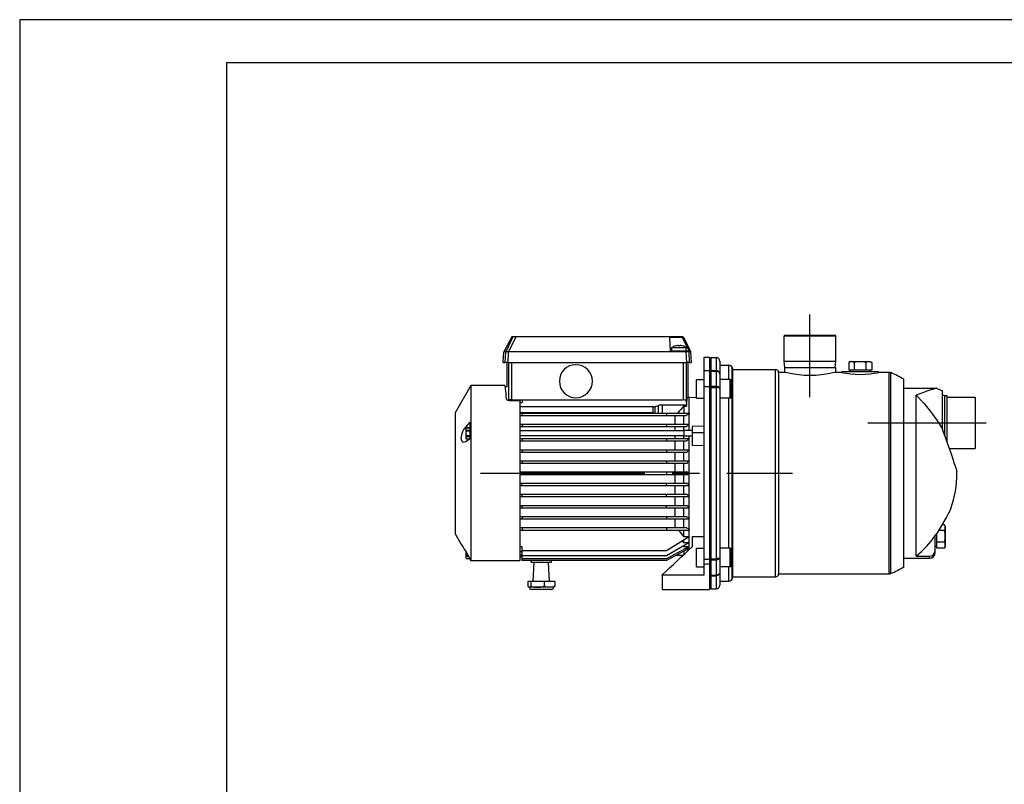
# Model space of a CAD drawing. Extents: x 0 to 210, y 0 to 297.
# Drawn here: x 0 to 114, y 208 to 297 of the extents above; entities that cross this region are included whole.
import ezdxf

# ---------------------------------------------------------------- set-up
doc = ezdxf.new("R2010")
doc.units = 0
doc.linetypes.add('CENTER2', pattern=[28.575, 19.05, -3.175, 3.175, -3.175])
doc.layers.add('1', color=3, linetype='CONTINUOUS')

# ---------------------------------------------------------------- blocks, each defined once
blk = doc.blocks.new('D', base_point=(-73.07, 55.81))
at = {"layer": '1', "color": 0, "linetype": 'CENTER2'}
for p, q in [((91.69, 253.21), (91.69, 262.79)), ((98.39, 250.22), (112.13, 250.22)), ((53.48, 244.39), (89.68, 244.39))]:
    blk.add_line(p, q, dxfattribs=at)
at = {"layer": '1', "color": 0, "linetype": 'CONTINUOUS'}
for p, q in [((57.08, 260.22), (56.18, 258.47)), ((57.21, 260.22), (56.39, 258.47)), ((57.55, 260.22), (56.72, 258.47)), ((57.21, 260.22), (57.08, 260.22)), ((57.55, 260.22), (57.21, 260.22)), ((76.83, 260.22), (57.55, 260.22)), ((76.87, 260.13), (75.42, 260.13)), ((75.51, 258.55), (75.42, 260.13)), ((76.97, 260.22), (76.83, 260.22)), ((76.83, 260.22), (76.87, 260.13)), ((76.87, 260.13), (77.68, 258.55)), ((76.97, 260.22), (77.88, 258.47)), ((88.71, 260.3), (88.79, 260.39)), ((88.71, 257.39), (88.71, 260.3)), ((88.71, 260.3), (94.68, 260.3)), ((88.79, 260.39), (94.59, 260.39)), ((94.68, 260.3), (94.59, 260.39)), ((94.68, 257.39), (94.68, 260.3)), ((56.11, 257.22), (56.18, 258.47)), ((56.39, 258.47), (56.18, 258.47)), ((56.33, 257.22), (56.39, 258.47)), ((56.72, 258.47), (56.39, 258.47)), ((56.66, 257.22), (56.72, 258.47)), ((77.33, 258.47), (56.72, 258.47)), ((77.29, 258.55), (75.51, 258.55)), ((75.67, 258.97), (76.51, 258.97)), ((75.67, 258.55), (75.67, 258.97)), ((76.05, 259.14), (76.05, 259.14)), ((76.51, 258.97), (77.34, 258.97)), ((76.96, 259.14), (76.96, 259.14)), ((77.62, 258.55), (77.29, 258.55)), ((77.33, 258.47), (77.29, 258.55)), ((77.39, 257.22), (77.33, 258.47)), ((77.66, 258.47), (77.33, 258.47)), ((77.34, 258.55), (77.34, 258.97)), ((77.66, 258.47), (77.62, 258.55)), ((77.68, 258.55), (77.62, 258.55)), ((77.88, 258.47), (77.66, 258.47)), ((77.72, 257.22), (77.66, 258.47)), ((77.94, 257.22), (77.88, 258.47)), ((56.11, 257.22), (56.33, 257.22)), ((56.66, 257.22), (56.33, 257.22)), ((56.53, 257.22), (56.53, 254.39)), ((56.66, 257.22), (77.39, 257.22)), ((56.73, 257.22), (56.73, 252.89)), ((57.06, 257.22), (57.06, 252.89)), ((76.99, 257.22), (76.99, 252.89)), ((77.32, 257.22), (77.32, 252.79)), ((77.72, 257.22), (77.39, 257.22)), ((77.53, 257.22), (77.53, 253.22)), ((77.72, 257.22), (77.94, 257.22)), ((79.36, 257.8), (79.36, 256.26)), ((80.03, 257.8), (79.36, 257.8)), ((80.03, 257.8), (80.03, 256.26)), ((80.03, 257.4), (80.19, 257.4)), ((80.19, 257.8), (80.19, 256.29)), ((80.19, 257.8), (80.81, 257.8)), ((80.81, 257.8), (80.81, 256.29)), ((81.23, 257.39), (81.23, 255.89)), ((88.78, 256.64), (88.71, 257.39)), ((88.71, 257.39), (94.68, 257.39)), ((94.61, 256.64), (94.68, 257.39)), ((96.18, 257.23), (96.18, 256.34)), ((96.36, 257.34), (96.2, 257.25)), ((96.36, 257.34), (96.5, 257.34)), ((96.5, 257.34), (97.49, 257.34)), ((96.82, 257.23), (96.82, 256.34)), ((97.49, 257.34), (98.52, 257.34)), ((98.16, 257.23), (98.16, 256.34)), ((98.52, 257.34), (98.69, 257.34)), ((98.69, 257.34), (98.85, 257.24)), ((98.87, 257.23), (98.85, 257.24)), ((98.87, 257.23), (98.87, 256.34)), ((79.36, 256.26), (79.36, 254.39)), ((80.03, 256.26), (79.36, 256.26)), ((80.03, 256.26), (80.03, 254.39)), ((80.19, 256.29), (80.81, 256.29)), ((80.19, 256.21), (80.19, 256.29)), ((80.19, 256.21), (80.81, 256.21)), ((80.19, 256.21), (80.19, 254.46)), ((80.81, 256.29), (80.81, 256.21)), ((80.81, 256.21), (80.81, 254.46)), ((81.23, 256.92), (82.28, 256.92)), ((81.23, 255.89), (81.23, 254.19)), ((82.28, 255.25), (82.28, 256.92)), ((82.68, 256.61), (82.73, 256.42)), ((82.68, 232.16), (82.68, 256.61)), ((82.73, 256.42), (87.69, 256.42)), ((82.73, 232.35), (82.73, 256.42)), ((87.69, 232.35), (87.69, 256.42)), ((88.06, 232.69), (88.06, 256.09)), ((88.06, 256.09), (88.74, 256.09)), ((88.74, 256.64), (94.64, 256.64)), ((88.74, 256.64), (88.74, 256.09)), ((94.64, 256.64), (94.64, 256.09)), ((94.64, 256.09), (95.32, 256.09)), ((95.56, 256.17), (99.49, 256.17)), ((96.5, 256.34), (96.18, 256.34)), ((96.36, 256.34), (96.36, 256.17)), ((96.82, 256.34), (96.5, 256.34)), ((97.49, 256.34), (96.82, 256.34)), ((98.16, 256.34), (97.49, 256.34)), ((98.52, 256.34), (98.16, 256.34)), ((98.87, 256.34), (98.52, 256.34)), ((98.69, 256.34), (98.69, 256.17)), ((99.74, 256.09), (100.86, 256.09)), ((100.86, 232.69), (100.86, 256.09)), ((101.07, 232.73), (101.07, 256.04)), ((78.53, 255.25), (79.36, 255.26)), ((78.53, 253.08), (78.53, 255.25)), ((80.19, 255.69), (80.03, 255.69)), ((82.43, 255.25), (81.23, 255.25)), ((82.43, 253.08), (82.43, 255.25)), ((82.56, 253.21), (82.56, 255.13)), ((102.56, 254.65), (102.56, 255.28)), ((52.35, 254.55), (50.53, 251.39)), ((52.35, 254.55), (52.35, 234.22)), ((56.28, 254.55), (52.35, 254.55)), ((56.53, 254.39), (56.34, 254.39)), ((80.03, 254.39), (79.36, 254.39)), ((79.36, 254.39), (79.36, 234.38)), ((80.03, 254.39), (80.03, 234.38)), ((80.19, 254.26), (80.03, 254.27)), ((80.19, 254.46), (80.81, 254.46)), ((80.19, 254.31), (80.19, 254.46)), ((80.19, 254.31), (80.81, 254.31)), ((80.19, 254.31), (80.19, 234.46)), ((80.81, 254.46), (80.81, 254.31)), ((80.81, 254.31), (80.81, 234.46)), ((81.23, 254.19), (81.23, 234.58)), ((102.56, 233.49), (102.56, 254.65)), ((102.56, 254.25), (106.38, 254.25)), ((106.38, 254.25), (107.06, 253.95)), ((107.06, 249.5), (107.06, 253.95)), ((56.73, 252.89), (56.71, 252.89)), ((57.06, 252.89), (56.73, 252.89)), ((58.03, 252.77), (56.8, 252.77)), ((57.06, 252.89), (58.28, 252.89)), ((58.03, 252.89), (58.03, 252.77)), ((58.03, 252.77), (58.03, 234.22)), ((58.03, 252.59), (58.28, 252.59)), ((58.28, 252.89), (76.99, 252.89)), ((58.28, 252.89), (58.28, 252.59)), ((77.32, 252.79), (77.38, 252.29)), ((77.69, 253.22), (77.53, 253.22)), ((77.69, 251.36), (77.69, 253.22)), ((77.69, 253.18), (78.53, 253.2)), ((78.53, 253.08), (79.36, 253.07)), ((82.43, 253.08), (81.23, 253.08)), ((82.28, 235.69), (82.28, 253.08)), ((104.02, 234.76), (104.02, 253.43)), ((107.28, 253.39), (107.56, 253.39)), ((107.28, 253.39), (107.28, 248.79)), ((107.56, 253.39), (107.56, 248.04)), ((107.56, 253.19), (110.86, 253.19)), ((110.86, 253.19), (110.86, 247.24)), ((50.53, 251.39), (50.53, 237.39)), ((73.5, 252.09), (58.03, 252.09)), ((73.5, 251.39), (58.03, 251.39)), ((58.03, 251.36), (58.28, 251.36)), ((58.28, 251.36), (58.28, 251.07)), ((58.28, 251.36), (75.05, 251.36)), ((73.5, 251.39), (73.5, 252.09)), ((73.73, 252.12), (74.11, 252.23)), ((73.73, 251.36), (73.73, 252.12)), ((74.11, 251.36), (74.11, 252.23)), ((77.38, 252.29), (74.58, 252.29)), ((74.58, 251.36), (74.58, 252.29)), ((75.05, 251.36), (75.05, 251.07)), ((75.05, 251.36), (77.69, 251.36)), ((77.06, 252.17), (77.06, 251.36)), ((77.06, 252.17), (77.38, 252.17)), ((77.38, 252.17), (77.38, 252.29)), ((77.69, 251.36), (77.69, 251.32)), ((77.69, 250.07), (77.69, 251.32)), ((80.03, 251.85), (80.19, 251.85)), ((52.23, 250.29), (51.71, 249.72)), ((52.23, 250.29), (52.23, 248.36)), ((58.03, 251.07), (58.28, 251.07)), ((58.28, 251.07), (75.05, 251.07)), ((74.58, 251.05), (74.32, 251.05)), ((74.58, 251.05), (74.58, 251.07)), ((76.08, 251.05), (74.58, 251.05)), ((75.05, 251.07), (77.31, 251.07)), ((76.06, 250.07), (76.06, 251.05)), ((76.08, 251.05), (76.1, 251.07)), ((77.06, 250.07), (77.06, 251.07)), ((52.23, 249.66), (51.71, 249.72)), ((51.76, 249.59), (51.79, 249.65)), ((51.76, 249.59), (51.76, 249.52)), ((51.76, 249.52), (51.76, 249.01)), ((51.79, 249.65), (52.23, 249.65)), ((51.79, 249.65), (51.79, 249.65)), ((51.79, 249.65), (52.23, 249.65)), ((51.79, 249.38), (52.23, 249.38)), ((51.79, 249.38), (51.79, 249.28)), ((51.79, 249.28), (52.23, 249.28)), ((58.03, 250.07), (58.28, 250.07)), ((58.03, 249.78), (58.28, 249.78)), ((77.06, 249.3), (58.03, 249.3)), ((58.28, 250.07), (58.28, 249.78)), ((58.28, 250.07), (75.05, 250.07)), ((58.28, 249.78), (75.05, 249.78)), ((75.05, 250.07), (75.05, 249.78)), ((75.05, 250.07), (77.69, 250.07)), ((75.05, 249.78), (77.36, 249.78)), ((76.06, 249.3), (76.06, 249.78)), ((77.06, 249.3), (77.06, 249.78)), ((77.06, 249.34), (77.06, 248.72)), ((78.03, 249.34), (77.06, 249.34)), ((77.69, 250.07), (77.69, 250.06)), ((77.69, 249.34), (77.69, 250.06)), ((79.36, 249.82), (78.03, 249.79)), ((78.03, 249.79), (78.03, 249.06)), ((79.36, 249.06), (78.03, 249.06)), ((78.03, 249.06), (78.03, 247.61)), ((107.06, 249.5), (107.06, 249.36)), ((51.71, 248.04), (52.23, 248.36)), ((51.76, 249.01), (51.76, 248.5)), ((51.76, 248.5), (51.76, 248.43)), ((51.76, 248.43), (51.79, 248.37)), ((51.79, 248.74), (52.23, 248.74)), ((51.79, 248.74), (51.79, 248.64)), ((51.79, 248.64), (52.23, 248.64)), ((51.79, 248.37), (52.23, 248.37)), ((51.79, 248.37), (51.79, 248.37)), ((51.79, 248.37), (52.23, 248.37)), ((77.06, 248.72), (58.03, 248.72)), ((58.03, 248.4), (58.28, 248.4)), ((58.03, 248.12), (58.28, 248.12)), ((58.28, 248.4), (58.28, 248.12)), ((58.28, 248.4), (75.05, 248.4)), ((58.28, 248.12), (75.05, 248.12)), ((75.05, 248.4), (75.05, 248.12)), ((75.05, 248.4), (77.65, 248.4)), ((75.05, 248.12), (77.41, 248.12)), ((76.06, 248.4), (76.06, 248.72)), ((76.06, 247.11), (76.06, 248.12)), ((77.06, 248.4), (77.06, 248.72)), ((77.06, 248.72), (77.06, 248.68)), ((78.03, 248.68), (77.06, 248.68)), ((77.06, 247.11), (77.06, 248.12)), ((77.69, 237.81), (77.69, 248.68)), ((58.03, 247.11), (58.28, 247.11)), ((58.03, 246.82), (58.28, 246.82)), ((58.28, 247.11), (58.28, 246.82)), ((58.28, 247.11), (75.05, 247.11)), ((58.28, 246.82), (75.05, 246.82)), ((75.05, 247.11), (75.05, 246.82)), ((75.05, 247.11), (77.61, 247.11)), ((75.05, 246.82), (77.45, 246.82)), ((76.06, 245.82), (76.06, 246.82)), ((77.06, 245.82), (77.06, 246.82)), ((78.03, 247.61), (79.36, 247.62)), ((107.84, 247.24), (110.86, 247.24)), ((58.03, 245.82), (58.28, 245.82)), ((58.28, 245.82), (58.28, 245.53)), ((58.28, 245.82), (75.05, 245.82)), ((75.05, 245.82), (75.05, 245.53)), ((75.05, 245.82), (77.57, 245.82)), ((58.03, 245.53), (58.28, 245.53)), ((58.03, 244.53), (58.28, 244.53)), ((58.28, 245.53), (75.05, 245.53)), ((58.28, 244.53), (58.28, 244.24)), ((58.28, 244.53), (75.05, 244.53)), ((75.05, 245.53), (77.49, 245.53)), ((75.05, 244.53), (75.05, 244.24)), ((75.05, 244.53), (77.53, 244.53)), ((76.06, 244.53), (76.06, 245.53)), ((77.06, 244.53), (77.06, 245.53)), ((58.03, 244.24), (58.28, 244.24)), ((58.28, 244.24), (75.05, 244.24)), ((75.05, 244.24), (77.53, 244.24)), ((76.06, 243.24), (76.06, 244.24)), ((77.06, 243.24), (77.06, 244.24)), ((58.03, 243.24), (58.28, 243.24)), ((58.03, 242.95), (58.28, 242.95)), ((58.28, 242.95), (58.28, 243.24)), ((58.28, 243.24), (75.05, 243.24)), ((58.28, 242.95), (75.05, 242.95)), ((75.05, 242.95), (75.05, 243.24)), ((75.05, 243.24), (77.49, 243.24)), ((75.05, 242.95), (77.57, 242.95)), ((76.06, 241.95), (76.06, 242.95)), ((77.06, 241.95), (77.06, 242.95)), ((58.03, 241.95), (58.28, 241.95)), ((58.03, 241.66), (58.28, 241.66)), ((58.28, 241.66), (58.28, 241.95)), ((58.28, 241.95), (75.05, 241.95)), ((58.28, 241.66), (75.05, 241.66)), ((75.05, 241.66), (75.05, 241.95)), ((75.05, 241.95), (77.45, 241.95)), ((75.05, 241.66), (77.61, 241.66)), ((76.06, 240.65), (76.06, 241.66)), ((77.06, 240.65), (77.06, 241.66)), ((58.03, 240.65), (58.28, 240.65)), ((58.03, 240.37), (58.28, 240.37)), ((58.28, 240.37), (58.28, 240.65)), ((58.28, 240.65), (75.05, 240.65)), ((58.28, 240.37), (75.05, 240.37)), ((75.05, 240.37), (75.05, 240.65)), ((75.05, 240.65), (77.41, 240.65)), ((75.05, 240.37), (77.65, 240.37)), ((76.06, 239.36), (76.06, 240.37)), ((77.06, 239.36), (77.06, 240.37)), ((58.03, 239.36), (58.28, 239.36)), ((58.03, 239.07), (58.28, 239.07)), ((58.28, 239.36), (58.28, 239.07)), ((58.28, 239.36), (75.05, 239.36)), ((58.28, 239.07), (75.05, 239.07)), ((75.05, 239.36), (75.05, 239.07)), ((75.05, 239.36), (77.37, 239.36)), ((75.05, 239.07), (77.69, 239.07)), ((76.06, 238.07), (76.06, 239.07)), ((77.06, 238.07), (77.06, 239.07)), ((58.03, 238.07), (58.28, 238.07)), ((58.03, 237.78), (58.28, 237.78)), ((58.28, 238.07), (58.28, 237.78)), ((58.28, 238.07), (75.05, 238.07)), ((58.28, 237.78), (75.05, 237.78)), ((75.05, 238.07), (75.05, 237.78)), ((75.05, 238.07), (77.32, 238.07)), ((75.05, 237.78), (77.69, 237.78)), ((77.06, 237), (77.06, 237.78)), ((77.69, 237.81), (77.69, 237.78)), ((77.69, 235.55), (77.69, 237.78)), ((107.29, 237.73), (106.6, 237.73)), ((107.29, 238.4), (107, 238.4)), ((107.39, 238.22), (107.29, 238.4)), ((107.39, 238.22), (107.39, 238.06)), ((107.39, 238.06), (107.39, 237.05)), ((51.19, 236.23), (50.53, 237.39)), ((77.67, 237), (75.05, 235.37)), ((77.06, 236.3), (76.87, 236.5)), ((77.67, 237), (77.06, 237)), ((77.06, 236.3), (77.06, 236.62)), ((78.03, 237.03), (79.36, 237.04)), ((78.03, 237.03), (78.03, 235.85)), ((80.19, 236.92), (80.03, 236.92)), ((106.23, 235.44), (106.23, 237.14)), ((106.39, 237.05), (106.39, 237.4)), ((106.39, 236.38), (106.39, 237.05)), ((107.39, 237.05), (107.39, 236.04)), ((52.23, 234.5), (51.71, 235.4)), ((58.28, 235.85), (58.03, 235.85)), ((58.28, 235.37), (58.28, 235.85)), ((75.05, 235.37), (58.28, 235.37)), ((77.63, 236.3), (75.05, 234.81)), ((77.59, 235.85), (75.05, 234.44)), ((77.55, 235.61), (75.05, 234.25)), ((77.06, 235.85), (76.98, 235.92)), ((77.63, 236.3), (77.06, 236.3)), ((77.06, 235.85), (77.06, 235.97)), ((77.59, 235.85), (77.06, 235.85)), ((77.06, 235.34), (77.06, 234.94)), ((77.55, 235.61), (77.15, 235.61)), ((77.62, 235.47), (77.3, 235.47)), ((77.69, 235.55), (77.45, 235.55)), ((77.69, 235.59), (77.75, 235.59)), ((78.53, 235.69), (79.36, 235.7)), ((78.53, 233.52), (78.53, 235.69)), ((82.43, 235.69), (81.23, 235.69)), ((82.43, 233.52), (82.43, 235.69)), ((82.56, 233.65), (82.56, 235.56)), ((106.39, 235.89), (106.23, 235.89)), ((106.23, 235.19), (106.23, 235.44)), ((107.29, 236.38), (106.39, 236.38)), ((106.39, 236.04), (106.39, 236.38)), ((106.39, 235.7), (106.39, 236.04)), ((107.29, 235.7), (106.39, 235.7)), ((107.39, 235.89), (107.29, 235.7)), ((107.39, 236.04), (107.39, 235.89)), ((51.76, 235.3), (51.76, 235.14)), ((51.76, 235.14), (51.76, 234.63)), ((51.76, 234.63), (51.76, 234.55)), ((51.76, 234.55), (51.79, 234.49)), ((51.79, 234.87), (52.01, 234.87)), ((51.79, 234.87), (51.79, 234.76)), ((51.79, 234.76), (52.07, 234.76)), ((51.79, 234.5), (52.23, 234.5)), ((51.79, 234.5), (51.79, 234.49)), ((51.79, 234.49), (52.23, 234.49)), ((52.23, 234.5), (52.23, 234.44)), ((52.35, 234.22), (52.23, 234.44)), ((58.03, 234.22), (52.35, 234.22)), ((58.28, 235.25), (58.03, 235.25)), ((58.28, 234.87), (58.03, 234.87)), ((58.28, 234.67), (58.03, 234.67)), ((58.28, 234.81), (58.28, 235.25)), ((75.05, 234.81), (58.28, 234.81)), ((58.28, 234.44), (58.28, 234.81)), ((75.05, 234.44), (58.28, 234.44)), ((58.28, 234.25), (58.28, 234.44)), ((75.05, 234.25), (58.28, 234.25)), ((59.36, 234.05), (59.35, 234.25)), ((61.69, 234.05), (61.7, 234.25)), ((76.95, 234.84), (76.14, 234.84)), ((80.03, 234.38), (79.36, 234.38)), ((79.36, 234.38), (79.36, 233.79)), ((80.19, 234.51), (80.03, 234.5)), ((80.03, 234.38), (80.03, 233.81)), ((80.19, 234.46), (80.81, 234.46)), ((80.19, 234.31), (80.19, 234.46)), ((80.19, 234.31), (80.81, 234.31)), ((80.19, 234.31), (80.19, 232.56)), ((80.81, 234.46), (80.81, 234.31)), ((80.81, 234.31), (80.81, 232.56)), ((81.23, 234.58), (81.23, 232.88)), ((102.56, 234.52), (105.56, 234.52)), ((104.02, 234.76), (105.56, 234.76)), ((105.56, 234.52), (105.56, 234.76)), ((59.36, 234.05), (61.69, 234.05)), ((59.58, 231.8), (59.7, 234.05)), ((61.47, 231.8), (61.36, 234.05)), ((78.53, 233.52), (79.36, 233.51)), ((79.36, 233.79), (79.36, 232.55)), ((80.03, 233.81), (80.03, 230.89)), ((80.19, 233.08), (80.03, 233.08)), ((82.43, 233.52), (81.23, 233.52)), ((82.28, 231.85), (82.28, 233.52)), ((74.53, 232.55), (74.53, 232.58)), ((79.36, 232.55), (74.53, 232.55)), ((74.53, 232.55), (74.53, 230.89)), ((80.19, 232.56), (80.81, 232.56)), ((80.19, 232.56), (80.19, 232.48)), ((80.19, 232.48), (80.81, 232.48)), ((80.19, 232.48), (80.19, 230.97)), ((80.81, 232.48), (80.81, 232.56)), ((80.81, 232.48), (80.81, 230.97)), ((81.23, 232.88), (81.23, 231.39)), ((82.68, 232.16), (82.73, 232.35)), ((82.73, 232.35), (87.69, 232.35)), ((88.06, 232.69), (100.86, 232.69)), ((58.97, 231.8), (58.97, 231.26)), ((59.31, 231.8), (58.97, 231.8)), ((59.08, 231.15), (59.11, 231.14)), ((59.14, 231.14), (59.11, 231.14)), ((60.09, 231.14), (59.14, 231.14)), ((59.31, 231.8), (59.31, 231.26)), ((60.86, 231.8), (59.31, 231.8)), ((61.69, 230.89), (59.36, 230.89)), ((61.47, 231.14), (60.09, 231.14)), ((60.86, 231.8), (60.86, 231.26)), ((62.08, 231.8), (60.86, 231.8)), ((61.94, 231.14), (61.47, 231.14)), ((61.97, 231.15), (61.94, 231.14)), ((62.08, 231.8), (62.08, 231.26)), ((74.53, 230.89), (80.03, 230.89)), ((80.03, 231.37), (80.19, 231.37)), ((80.19, 230.97), (80.81, 230.97)), ((81.23, 231.85), (82.28, 231.85))]:
    blk.add_line(p, q, dxfattribs=at)
for points in [[(76.4, 259.2), (76.37, 259.2), (76.32, 259.2)], [(76.42, 259.14), (76.4, 259.2)], [(76.59, 259.14), (76.61, 259.2)], [(76.69, 259.2), (76.64, 259.2), (76.61, 259.2)], [(96.5, 257.34), (96.34, 257.31), (96.18, 257.23)], [(96.82, 257.23), (96.66, 257.31), (96.5, 257.34)], [(97.49, 257.34), (97.15, 257.31), (96.82, 257.23)], [(98.16, 257.23), (97.83, 257.31), (97.49, 257.34)], [(98.52, 257.34), (98.34, 257.31), (98.16, 257.23)], [(98.87, 257.23), (98.7, 257.31), (98.52, 257.34)], [(94.64, 256.09), (94.57, 256.07), (94.35, 256.01), (94, 255.94), (93.53, 255.86), (92.98, 255.78), (92.35, 255.73), (91.69, 255.71), (91.03, 255.73), (90.41, 255.78), (89.85, 255.86), (89.39, 255.94), (89.04, 256.01), (88.82, 256.07), (88.74, 256.09)], [(95.32, 256.09), (95.38, 256.07), (95.58, 256.03), (95.92, 255.97), (96.38, 255.91), (96.93, 255.86), (97.53, 255.84), (98.12, 255.86), (98.67, 255.91), (99.14, 255.97), (99.48, 256.03), (99.67, 256.07), (99.74, 256.09)], [(106.38, 254.25), (106.32, 254.23), (106.15, 254.18), (105.9, 254.1), (105.59, 254), (105.24, 253.88), (104.85, 253.74), (104.45, 253.59), (104.02, 253.43)], [(56.8, 252.77), (56.62, 252.8), (56.51, 252.88), (56.47, 252.98)], [(104.02, 253.43), (104.88, 252.52), (105.67, 251.54), (106.4, 250.52), (107.06, 249.5)], [(73.5, 251.39), (73.69, 251.36)], [(51.71, 249.72), (51.52, 249.48), (51.36, 249.17), (51.24, 248.81), (51.19, 248.46), (51.24, 248.18), (51.36, 248.02), (51.52, 247.97), (51.71, 248.04)], [(51.79, 249.65), (51.76, 249.52)], [(51.76, 249.52), (51.79, 249.38)], [(51.79, 249.28), (51.76, 249.01)], [(107.06, 249.36), (107.32, 248.69), (107.57, 248.02), (107.8, 247.36), (108.02, 246.73), (108.22, 246.15), (108.39, 245.63), (108.54, 245.2), (108.64, 244.88), (108.7, 244.68), (108.72, 244.62)], [(51.76, 249.01), (51.79, 248.74)], [(51.79, 248.64), (51.76, 248.5)], [(51.79, 248.37), (51.76, 248.5)], [(108.04, 240.27), (108.01, 240.2), (107.91, 240.01), (107.75, 239.73), (107.55, 239.36), (107.32, 238.95), (107.06, 238.5), (106.79, 238.04), (106.51, 237.58), (106.23, 237.14)], [(107.39, 238.06), (107.37, 238.23), (107.29, 238.4)], [(107.29, 237.73), (107.37, 237.89), (107.39, 238.06)], [(107.39, 237.05), (107.37, 237.39), (107.29, 237.73)], [(107.29, 236.38), (107.37, 236.71), (107.39, 237.05)], [(105.56, 234.76), (105.82, 234.81), (106.03, 234.96), (106.18, 235.18), (106.23, 235.44)], [(107.39, 236.04), (107.37, 236.21), (107.29, 236.38)], [(107.29, 235.7), (107.37, 235.87), (107.39, 236.04)], [(51.76, 235.14), (51.79, 234.87)], [(51.79, 234.76), (51.76, 234.63)], [(51.76, 234.63), (51.79, 234.5)], [(59.14, 231.14), (59.06, 231.17), (58.97, 231.26)], [(59.31, 231.26), (59.23, 231.17), (59.14, 231.14)], [(59.31, 231.26), (59.69, 231.17), (60.09, 231.14)], [(60.09, 231.14), (60.48, 231.17), (60.86, 231.26)], [(61.47, 231.14), (61.17, 231.17), (60.86, 231.26)], [(62.08, 231.26), (61.78, 231.17), (61.47, 231.14)], [(61.97, 231.15), (62.08, 231.26)]]:
    blk.add_lwpolyline(points, dxfattribs=at)
for centre, radius, start, end in [((76.51, 257.65), 1.56, 107.1128, 122.3443), ((76.49, 257.66), 1.54, 96.4258, 106.8817), ((76.51, 257.65), 1.49, 90, 93.209), ((76.51, 257.65), 1.49, 86.791, 90), ((76.52, 257.66), 1.54, 73.1183, 83.5742), ((76.51, 257.65), 1.56, 57.6557, 72.8872), ((80.81, 257.39), 0.417, 0, 90), ((82.28, 256.5), 0.417, 15.0001, 90), ((87.69, 256.05), 0.367, 5.2152, 90), ((95.56, 255.77), 0.4, 90, 127.6585), ((99.49, 255.77), 0.4, 52.3416, 90), ((100.86, 255.55), 0.533, 66.6077, 90), ((96.03, 244.39), 12.7, 59.0402, 66.6077), ((82.43, 255.13), 0.125, 0, 90), ((82.43, 253.21), 0.125, 270, 360), ((107.28, 253.64), 0.25, 207.5484, 270), ((138.3, 198.14), 81.68, 138.5783, 139.3335), ((74.55, 251.95), 0.925, 250.4071, 255.2538), ((96.03, 244.39), 12.7, 360, 1.0462), ((96.03, 244.39), 12.7, 341.0712, 0), ((120.53, 273.36), 56.67, 218.8856, 219.9055), ((96.03, 244.39), 12.51, 309.7158, 324.5948), ((33.14, 224.58), 21.49, 30.2224, 32.8447), ((-2929.4, 3447.63), 4400.02, 313.05567, 313.11808), ((82.43, 235.56), 0.125, 0, 90), ((52.81, 235.13), 1.05, 171.7812, 179.9198), ((105.56, 235.19), 0.667, 270, 360), ((82.43, 233.65), 0.125, 270, 360), ((96.03, 244.39), 12.7, 293.3923, 300.9598), ((82.28, 232.27), 0.417, 270, 344.9999), ((87.69, 232.72), 0.367, 270, 354.7848), ((100.86, 233.22), 0.533, 270, 293.3923), ((59.36, 231.14), 0.25, 180, 270), ((61.69, 231.14), 0.25, 270, 0), ((80.81, 231.39), 0.417, 270, 360)]:
    blk.add_arc(centre, radius, start, end, dxfattribs=at)
at = {"layer": '1', "color": 0, "linetype": 'CONTINUOUS', "extrusion": (0, 0, -1)}
blk.add_ellipse((64.53, 255.05), major_axis=(0, 1.92), ratio=0.99863, dxfattribs=at)
at = {"layer": '1', "color": 0, "linetype": 'CONTINUOUS'}
for centre, major_axis, ratio, start_param, end_param in [((80.81, 255.89), (0.417, 0), 0.954611, 6.283185, 7.853981), ((80.81, 255.89), (0.417, 0), 0.761142, 6.283185, 7.853981), ((64.53, 255.06), (1.92, 0), 0.99863, 3.141591, 6.279368), ((56.28, 244.39), (0, -10.17), 0.034921, 2.57835, 3.141593), ((80.81, 254.19), (0.417, 0), 0.648585, 6.283185, 7.853982), ((80.81, 254.19), (0.417, 0), 0.297857, 6.283185, 7.853982), ((76.99, 252.79), (-0.333, 0), 0.296884, 3.176499, 4.712389), ((73.5, 252.19), (0.333, 0), 0.296884, 4.712389, 5.497787), ((74.58, 252.09), (0.667, 0), 0.296884, 1.570796, 2.356194), ((93.6, 244.39), (-16.25, 0), 0.543576, 0.13034, 0.163205), ((92.62, 244.39), (-15.78, 0), 0.55971, 0.279836, 0.313834), ((90.98, 244.39), (-14.97, 0), 0.590148, 0.436119, 0.472298)]:
    blk.add_ellipse(centre, major_axis=major_axis, ratio=ratio, start_param=start_param, end_param=end_param, dxfattribs=at)
at = {"layer": '1', "color": 0, "linetype": 'CONTINUOUS', "extrusion": (0, 0, -1)}
for centre, major_axis, ratio, start_param, end_param in [((77.53, 244.39), (0, -8.83), 0.034921, 2.650377, 3.141593), ((84.71, 244.39), (-11.33, 0), 0.779527, 0.859215, 0.903347), ((87.88, 244.39), (-13.3, 0), 0.664286, 0.657454, 0.697894), ((90.98, 244.39), (-14.97, 0), 0.590148, 0.436119, 0.472298), ((92.62, 244.39), (-15.78, 0), 0.55971, 0.279836, 0.313834), ((93.6, 244.39), (-16.25, 0), 0.543576, 0.13034, 0.163205), ((93.93, 244.39), (-16.4, 0), 0.538503, 6.26693, 6.299441), ((88.67, 244.39), (-13.74, 0), 0.642769, 5.638233, 5.67832), ((85.7, 244.39), (-11.98, 0), 0.737366, 5.444294, 5.486737), ((80.81, 234.58), (0.417, 0), 0.648585, 6.283185, 7.853982), ((80.81, 234.58), (0.417, 0), 0.297857, 6.283185, 7.853982), ((-96.14, 244.39), (-331.37, -4.03), 0.045272, 4.152411, 4.154785), ((80.81, 232.88), (0.417, 0), 0.761142, 6.283185, 7.853981), ((80.81, 232.88), (0.417, 0), 0.954611, 6.283185, 7.853981)]:
    blk.add_ellipse(centre, major_axis=major_axis, ratio=ratio, start_param=start_param, end_param=end_param, dxfattribs=at)

msp = doc.modelspace()

# ---------------------------------------------------------------- linework, layer by layer
at = {"layer": '1', "color": 4, "linetype": 'CONTINUOUS'}
for p, q in [((0, 297), (0, 0)), ((210, 297), (0, 297))]:
    msp.add_line(p, q, dxfattribs=at)
at = {"layer": '1', "color": 6, "linetype": 'CONTINUOUS'}
for p, q in [((24, 292), (24, 5)), ((205, 292), (24, 292))]:
    msp.add_line(p, q, dxfattribs=at)

# ---------------------------------------------------------------- block references
at = {"layer": '1', "color": 3, "linetype": 'CONTINUOUS'}
msp.add_blockref('D', (-73.07, 55.81), dxfattribs=at)

doc.saveas('drawing.dxf')
